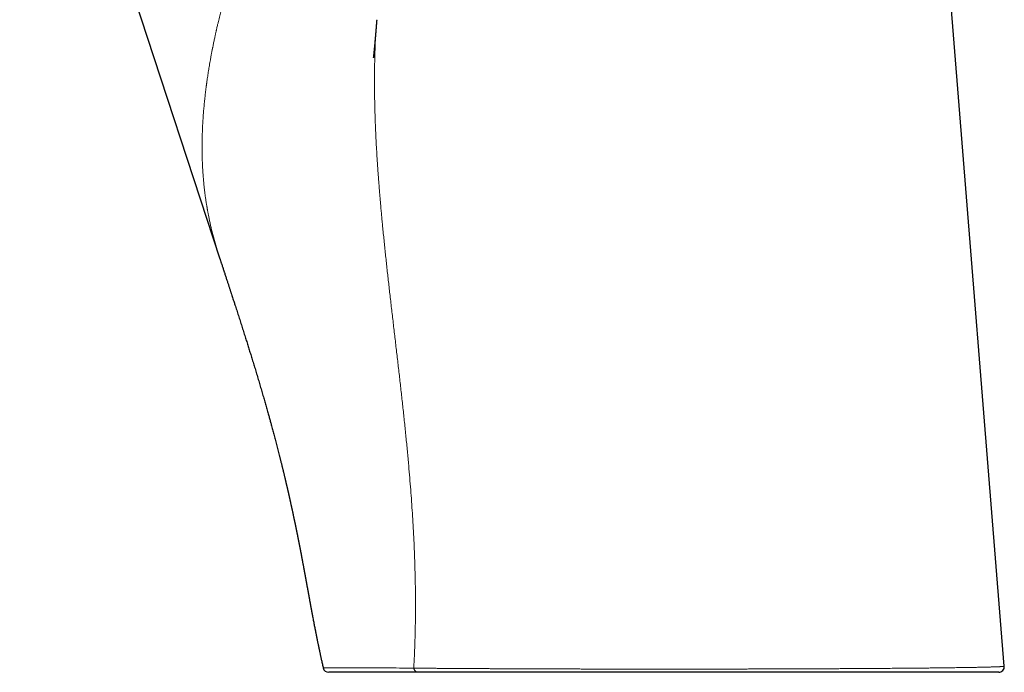
# Model space of a CAD drawing. Units: millimetres. Extents: x 8 to 771, y 12 to 507.
# Drawn here: x 154 to 241, y 354 to 412 of the extents above; entities that cross this region are included whole.
import ezdxf

# ---------------------------------------------------------------- set-up
doc = ezdxf.new("R2010")
doc.units = ezdxf.units.MM

msp = doc.modelspace()

# ---------------------------------------------------------------- linework, layer by layer
at = {"color": 7, "linetype": 'Continuous', "lineweight": 30}
for p, q in [((153.718, 444.499), (171.475, 390.314)), ((241.058, 354.144), (235.18, 427.203)), ((185.388, 411.501), (185.39, 411.524)), ((171.475, 390.314), (171.479, 390.303)), ((180.643, 353.994), (180.643, 353.994)), ((240.56, 353.604), (189.054, 353.604))]:
    msp.add_line(p, q, dxfattribs=at)
at = {"color": 252, "linetype": 'Continuous', "lineweight": 0, "flags": 128}
msp.add_lwpolyline([(180.643, 353.994), (180.642, 353.994), (180.65, 353.995), (180.668, 353.995), (180.695, 353.995), (180.717, 353.995), (180.742, 353.995), (180.771, 353.995), (180.803, 353.995), (180.853, 353.995), (180.911, 353.995), (180.975, 353.995), (181.046, 353.995), (181.124, 353.995), (181.21, 353.995), (181.305, 353.994), (181.408, 353.994), (181.518, 353.994), (181.636, 353.994), (181.761, 353.994), (181.894, 353.993), (182.018, 353.993), (182.148, 353.993), (182.283, 353.993), (182.425, 353.992), (182.573, 353.992), (182.727, 353.992), (182.939, 353.992), (183.162, 353.991), (183.343, 353.991), (183.529, 353.991), (183.722, 353.991), (183.922, 353.991), (184.127, 353.991), (184.339, 353.991), (184.558, 353.991), (184.783, 353.991), (185.014, 353.991), (185.251, 353.992), (185.498, 353.992), (185.752, 353.992), (186.012, 353.991), (186.278, 353.991), (186.551, 353.99), (186.83, 353.989), (187.115, 353.988), (187.406, 353.986), (187.714, 353.984), (188.028, 353.981), (188.349, 353.978), (188.676, 353.975), (188.676, 353.975), (188.676, 353.975)], dxfattribs=at)
at = {"color": 7, "linetype": 'Continuous', "lineweight": 30}
for centre, start, end in [((181.129, 354.104), 192.70098, 270.00004), ((240.56, 354.104), 270, 4.61173)]:
    msp.add_arc(centre, 0.5, start, end, dxfattribs=at)
at = {"color": 252, "linetype": 'Continuous', "lineweight": 0}
for points, knots in [([(180.473, 426.552), (180.377, 426.483), (180.187, 426.345), (179.905, 426.135), (179.629, 425.922), (179.358, 425.707), (179.152, 425.539), (179.01, 425.42), (178.928, 425.351), (178.847, 425.282), (178.766, 425.212), (178.687, 425.143), (178.612, 425.078), (178.504, 424.982), (178.364, 424.855), (178.173, 424.68), (177.973, 424.491), (177.812, 424.333), (177.7, 424.222), (177.637, 424.158), (177.576, 424.096), (177.518, 424.036), (177.43, 423.944), (177.312, 423.821), (177.167, 423.666), (177.018, 423.503), (176.863, 423.328), (176.699, 423.139), (176.537, 422.946), (176.377, 422.75), (176.218, 422.551), (176.062, 422.349), (175.89, 422.121), (175.704, 421.866), (175.505, 421.583), (175.312, 421.296), (175.182, 421.097), (175.112, 420.986), (175.1, 420.966), (175.087, 420.946), (175.074, 420.926), (175.062, 420.906), (175.033, 420.861), (174.974, 420.765), (174.856, 420.573), (174.705, 420.316), (174.536, 420.02), (174.398, 419.769), (174.283, 419.554), (174.189, 419.376), (174.097, 419.195), (174.007, 419.017), (173.922, 418.843), (173.819, 418.629), (173.698, 418.371), (173.558, 418.063), (173.42, 417.748), (173.283, 417.425), (173.148, 417.095), (173.057, 416.867), (173.008, 416.741), (173.001, 416.722), (172.993, 416.703), (172.986, 416.684), (172.978, 416.664), (172.961, 416.621), (172.926, 416.528), (172.855, 416.341), (172.763, 416.092), (172.658, 415.802), (172.562, 415.527), (172.469, 415.256), (172.379, 414.99), (172.29, 414.718), (172.201, 414.438), (172.111, 414.151), (172.022, 413.856), (171.932, 413.556), (171.844, 413.25), (171.758, 412.946), (171.675, 412.645), (171.601, 412.368), (171.533, 412.107), (171.47, 411.86), (171.406, 411.607), (171.342, 411.347), (171.287, 411.116), (171.239, 410.915), (171.202, 410.752), (171.175, 410.635), (171.16, 410.57), (171.156, 410.551), (171.152, 410.537), (171.142, 410.49), (171.123, 410.407), (171.095, 410.28), (171.064, 410.14), (171.031, 409.986), (170.996, 409.823), (170.96, 409.653), (170.923, 409.475), (170.885, 409.288), (170.857, 409.151), (170.84, 409.064), (170.833, 409.03), (170.826, 408.997), (170.82, 408.963), (170.813, 408.929), (170.798, 408.851), (170.775, 408.735), (170.746, 408.58), (170.715, 408.417), (170.683, 408.241), (170.648, 408.05), (170.609, 407.832), (170.567, 407.585), (170.52, 407.309), (170.474, 407.025), (170.432, 406.758), (170.395, 406.511), (170.361, 406.284), (170.336, 406.104), (170.318, 405.974), (170.307, 405.895), (170.296, 405.815), (170.285, 405.735), (170.274, 405.654), (170.264, 405.574), (170.237, 405.368), (170.196, 405.039), (170.142, 404.568), (170.092, 404.083), (170.046, 403.584), (170.006, 403.094), (169.981, 402.73), (169.966, 402.49), (169.959, 402.37), (169.952, 402.251), (169.946, 402.132), (169.94, 402.017), (169.935, 401.908), (169.928, 401.751), (169.92, 401.544), (169.91, 401.247), (169.902, 400.917), (169.896, 400.557), (169.895, 400.205), (169.896, 399.863), (169.9, 399.591), (169.904, 399.426), (169.906, 399.359), (169.906, 399.325), (169.907, 399.285), (169.909, 399.242), (169.914, 399.071), (169.924, 398.776), (169.944, 398.372), (169.967, 397.988), (169.993, 397.624), (170.023, 397.268), (170.057, 396.918), (170.093, 396.578), (170.132, 396.246), (170.174, 395.924), (170.218, 395.607), (170.255, 395.364), (170.282, 395.19), (170.299, 395.085), (170.317, 394.979), (170.335, 394.874), (170.353, 394.77), (170.371, 394.666), (170.401, 394.501), (170.442, 394.278), (170.501, 393.978), (170.566, 393.664), (170.638, 393.335), (170.722, 392.972), (170.818, 392.578), (170.928, 392.152), (171.042, 391.732), (171.162, 391.315), (171.287, 390.9), (171.392, 390.566), (171.456, 390.371), (171.475, 390.314)], [0, 0, 0, 0, 0.007855, 0.015647, 0.023379, 0.031053, 0.03867, 0.041052, 0.043429, 0.045801, 0.048167, 0.050529, 0.052822, 0.054796, 0.060172, 0.065469, 0.072098, 0.078603, 0.080622, 0.082629, 0.084624, 0.08647, 0.088206, 0.093211, 0.097972, 0.102492, 0.108089, 0.113728, 0.11941, 0.125135, 0.130905, 0.136721, 0.142483, 0.150368, 0.158257, 0.166151, 0.174053, 0.174595, 0.175137, 0.17568, 0.176223, 0.176767, 0.177311, 0.179885, 0.184511, 0.192869, 0.200439, 0.208112, 0.212728, 0.217382, 0.222073, 0.226801, 0.231318, 0.235588, 0.243335, 0.251236, 0.259295, 0.267511, 0.275885, 0.284418, 0.284903, 0.285389, 0.285876, 0.286363, 0.286852, 0.287342, 0.289663, 0.293859, 0.301519, 0.308539, 0.315729, 0.322293, 0.328993, 0.335829, 0.342803, 0.35006, 0.357461, 0.365004, 0.372691, 0.380522, 0.387956, 0.39542, 0.401467, 0.407685, 0.414075, 0.420637, 0.42737, 0.431603, 0.435902, 0.439739, 0.440499, 0.440857, 0.4412, 0.441546, 0.444437, 0.447482, 0.451204, 0.455133, 0.459267, 0.463607, 0.468154, 0.472907, 0.477866, 0.478719, 0.479576, 0.480438, 0.481305, 0.482177, 0.483053, 0.487252, 0.491092, 0.495019, 0.499807, 0.504717, 0.509749, 0.516682, 0.523835, 0.531209, 0.538804, 0.544619, 0.550558, 0.55662, 0.558689, 0.560772, 0.56287, 0.564981, 0.567106, 0.569245, 0.57127, 0.583338, 0.595297, 0.608755, 0.622073, 0.63525, 0.648285, 0.651541, 0.654787, 0.658025, 0.661253, 0.664473, 0.667452, 0.670097, 0.677309, 0.684427, 0.694556, 0.70449, 0.714228, 0.72377, 0.732983, 0.736976, 0.7376, 0.738623, 0.739816, 0.741007, 0.742196, 0.754145, 0.765887, 0.776383, 0.786707, 0.79686, 0.80684, 0.816649, 0.826115, 0.835414, 0.844546, 0.853512, 0.856584, 0.859648, 0.862706, 0.865756, 0.868798, 0.871833, 0.874861, 0.883151, 0.891384, 0.901114, 0.910765, 0.920338, 0.933034, 0.94559, 0.958004, 0.970276, 0.982653, 0.994883, 1, 1, 1, 1]), ([(188.797, 362.209), (188.788, 362.556), (188.77, 363.249), (188.732, 364.294), (188.686, 365.342), (188.631, 366.396), (188.569, 367.447), (188.499, 368.497), (188.423, 369.544), (188.341, 370.596), (188.246, 371.72), (188.138, 372.916), (188.016, 374.186), (187.887, 375.463), (187.752, 376.743), (187.612, 378.024), (187.468, 379.304), (187.322, 380.585), (187.173, 381.869), (187.022, 383.157), (186.871, 384.448), (186.719, 385.743), (186.573, 387.014), (186.431, 388.263), (186.295, 389.488), (186.163, 390.715), (186.035, 391.944), (185.946, 392.844), (185.891, 393.415), (185.868, 393.656), (185.846, 393.896), (185.823, 394.137), (185.801, 394.377), (185.779, 394.618), (185.745, 394.998), (185.7, 395.519), (185.654, 396.072), (185.618, 396.517), (185.591, 396.853), (185.565, 397.191), (185.539, 397.536), (185.513, 397.886), (185.488, 398.24), (185.454, 398.747), (185.411, 399.406), (185.364, 400.214), (185.333, 400.808), (185.314, 401.191), (185.306, 401.365), (185.298, 401.539), (185.29, 401.715), (185.282, 401.903), (185.27, 402.195), (185.255, 402.588), (185.235, 403.186), (185.215, 403.89), (185.199, 404.698), (185.19, 405.492), (185.188, 406.273), (185.193, 407.04), (185.205, 407.778), (185.224, 408.49), (185.248, 409.175), (185.279, 409.848), (185.317, 410.508), (185.348, 410.965), (185.367, 411.224), (185.372, 411.289), (185.377, 411.354), (185.382, 411.419), (185.386, 411.468), (185.388, 411.495), (185.388, 411.501)], [0, 0, 0, 0, 0.0221249, 0.0442566, 0.066399, 0.0885558, 0.1107309, 0.1325313, 0.1543562, 0.1762089, 0.1980928, 0.22419, 0.2503411, 0.2765511, 0.3028251, 0.329001, 0.3550062, 0.3810216, 0.4070515, 0.4331002, 0.4591715, 0.4852525, 0.5113043, 0.5358573, 0.5604038, 0.5849468, 0.6094893, 0.6340344, 0.6388339, 0.6436313, 0.6484267, 0.65322, 0.6580114, 0.6628007, 0.6675882, 0.6807437, 0.6938854, 0.7005851, 0.7072814, 0.7139744, 0.7207534, 0.7278173, 0.73485, 0.7418515, 0.7580682, 0.7741179, 0.7900021, 0.7934746, 0.7969392, 0.8003959, 0.8038448, 0.8074392, 0.8115806, 0.8212794, 0.8308902, 0.8472328, 0.8633182, 0.8791489, 0.8947276, 0.9100568, 0.9251396, 0.9391375, 0.9529216, 0.9664947, 0.9798597, 0.9930198, 0.9943526, 0.9956835, 0.9970125, 0.9983397, 0.999665, 1, 1, 1, 1]), ([(188.797, 362.209), (188.802, 361.949), (188.813, 361.429), (188.823, 360.652), (188.828, 359.876), (188.828, 359.103), (188.822, 358.333), (188.81, 357.579), (188.794, 356.842), (188.772, 356.122), (188.746, 355.404), (188.714, 354.688), (188.689, 354.213), (188.676, 353.975)], [0, 0, 0, 0, 0.093141, 0.186292, 0.279465, 0.372668, 0.465911, 0.559204, 0.647222, 0.735301, 0.823452, 0.911682, 1, 1, 1, 1]), ([(188.676, 353.975), (188.781, 353.974), (188.991, 353.972), (189.312, 353.969), (189.64, 353.966), (189.973, 353.964), (190.311, 353.961), (190.656, 353.958), (191.007, 353.955), (191.365, 353.953), (191.727, 353.95), (192.057, 353.948), (192.351, 353.946), (192.609, 353.944), (192.869, 353.943), (193.163, 353.941), (193.491, 353.939), (193.855, 353.936), (194.224, 353.934), (194.597, 353.932), (194.975, 353.93), (195.361, 353.928), (195.755, 353.926), (196.158, 353.924), (196.565, 353.922), (196.976, 353.92), (197.392, 353.918), (197.816, 353.917), (198.247, 353.915), (198.686, 353.913), (199.129, 353.911), (199.576, 353.91), (200.027, 353.908), (200.477, 353.907), (200.925, 353.905), (201.371, 353.904), (201.82, 353.903), (202.273, 353.902), (202.728, 353.9), (203.185, 353.899), (203.643, 353.898), (204.101, 353.897), (204.561, 353.896), (205.024, 353.896), (205.49, 353.895), (205.954, 353.894), (206.419, 353.893), (206.882, 353.893), (207.347, 353.892), (207.814, 353.892), (208.282, 353.892), (208.711, 353.891), (209.101, 353.891), (209.451, 353.891), (209.802, 353.891), (210.203, 353.891), (210.654, 353.891), (211.154, 353.891), (211.655, 353.891), (212.157, 353.891), (212.658, 353.891), (213.159, 353.891), (213.66, 353.892), (214.161, 353.892), (214.661, 353.893), (215.161, 353.893), (215.659, 353.894), (216.156, 353.895), (216.652, 353.895), (217.147, 353.896), (217.639, 353.897), (218.13, 353.898), (218.619, 353.899), (219.122, 353.9), (219.637, 353.902), (220.165, 353.903), (220.69, 353.905), (221.21, 353.906), (221.725, 353.908), (222.236, 353.91), (222.743, 353.912), (223.244, 353.913), (223.741, 353.915), (224.232, 353.917), (224.718, 353.92), (225.198, 353.922), (225.674, 353.924), (226.143, 353.926), (226.607, 353.929), (227.04, 353.931), (227.443, 353.933), (227.817, 353.936), (228.187, 353.938), (228.552, 353.94), (228.913, 353.942), (229.267, 353.945), (229.613, 353.947), (229.951, 353.949), (230.285, 353.952), (230.615, 353.954), (230.94, 353.956), (231.256, 353.959), (231.565, 353.961), (231.866, 353.964), (232.162, 353.966), (232.454, 353.969), (232.742, 353.971), (233, 353.974), (233.231, 353.976), (233.434, 353.978), (233.636, 353.98), (233.856, 353.982), (234.095, 353.984), (234.352, 353.987), (234.604, 353.99), (234.879, 353.993), (235.175, 353.996), (235.49, 354), (235.798, 354.003), (236.096, 354.007), (236.387, 354.011), (236.669, 354.015), (236.943, 354.019), (237.21, 354.022), (237.467, 354.026), (237.716, 354.03), (237.956, 354.034), (238.168, 354.038), (238.355, 354.041), (238.518, 354.044), (238.677, 354.047), (238.835, 354.051), (238.993, 354.054), (239.15, 354.057), (239.301, 354.061), (239.446, 354.064), (239.585, 354.068), (239.718, 354.071), (239.844, 354.075), (239.978, 354.078), (240.116, 354.083), (240.256, 354.087), (240.384, 354.092), (240.502, 354.097), (240.609, 354.102), (240.704, 354.106), (240.788, 354.111), (240.861, 354.116), (240.917, 354.12), (240.96, 354.124), (240.993, 354.128), (241.019, 354.131), (241.039, 354.135), (241.052, 354.139), (241.058, 354.142), (241.057, 354.143), (241.057, 354.144)], [0, 0, 0, 0, 0.006531, 0.013064, 0.019598, 0.026134, 0.032669, 0.039204, 0.045764, 0.052325, 0.058886, 0.065446, 0.069937, 0.074428, 0.078922, 0.083415, 0.089494, 0.095573, 0.101651, 0.107743, 0.113835, 0.119926, 0.126206, 0.132486, 0.138766, 0.145061, 0.151356, 0.157651, 0.164104, 0.170556, 0.177009, 0.183479, 0.189949, 0.196419, 0.202675, 0.20893, 0.215185, 0.221458, 0.22773, 0.234002, 0.240206, 0.24641, 0.252614, 0.258835, 0.265057, 0.271278, 0.27741, 0.283542, 0.289674, 0.295823, 0.301973, 0.308122, 0.312709, 0.317297, 0.321888, 0.326479, 0.333016, 0.339553, 0.34609, 0.352648, 0.359207, 0.365765, 0.372348, 0.378932, 0.385515, 0.392119, 0.398724, 0.405328, 0.411957, 0.418587, 0.425217, 0.431867, 0.438518, 0.445169, 0.452489, 0.459809, 0.467142, 0.474474, 0.48179, 0.489106, 0.496434, 0.503762, 0.511076, 0.518391, 0.525717, 0.533042, 0.540373, 0.547704, 0.555045, 0.562387, 0.568524, 0.574662, 0.580799, 0.586949, 0.5931, 0.599251, 0.605246, 0.611242, 0.617238, 0.623245, 0.629253, 0.63526, 0.641069, 0.646879, 0.652688, 0.658507, 0.664327, 0.670146, 0.674447, 0.678748, 0.683051, 0.687353, 0.693097, 0.69884, 0.704587, 0.710334, 0.718027, 0.725721, 0.733415, 0.741128, 0.748842, 0.756555, 0.764314, 0.772074, 0.779833, 0.787612, 0.79539, 0.803169, 0.809025, 0.814881, 0.82074, 0.8266, 0.833064, 0.839529, 0.845997, 0.852466, 0.858953, 0.86544, 0.871928, 0.878415, 0.887087, 0.895761, 0.904433, 0.913137, 0.921841, 0.930544, 0.939271, 0.947998, 0.956724, 0.963287, 0.96985, 0.976417, 0.982985, 0.989996, 0.997008, 1, 1, 1, 1])]:
    msp.add_open_spline(points, degree=3, knots=knots, dxfattribs=at)
at = {"color": 7, "linetype": 'Continuous', "lineweight": 30}
for points, knots in [([(185.387, 411.483), (185.387, 411.479), (185.385, 411.462), (185.383, 411.435), (185.38, 411.396), (185.377, 411.359), (185.374, 411.322), (185.371, 411.283), (185.368, 411.241), (185.364, 411.202), (185.362, 411.168), (185.36, 411.144), (185.358, 411.122), (185.356, 411.098), (185.353, 411.067), (185.35, 411.028), (185.347, 410.986), (185.344, 410.944), (185.34, 410.905), (185.338, 410.871), (185.335, 410.839), (185.332, 410.807), (185.33, 410.775), (185.327, 410.746), (185.325, 410.72), (185.323, 410.696), (185.321, 410.668), (185.318, 410.636), (185.316, 410.605), (185.314, 410.577), (185.311, 410.551), (185.309, 410.525), (185.306, 410.488), (185.302, 410.436), (185.297, 410.378), (185.292, 410.319), (185.288, 410.268), (185.283, 410.213), (185.279, 410.162), (185.275, 410.109), (185.27, 410.06), (185.266, 410.011), (185.262, 409.962), (185.258, 409.914), (185.254, 409.864), (185.25, 409.822), (185.246, 409.782), (185.243, 409.747), (185.24, 409.712), (185.237, 409.678), (185.234, 409.645), (185.232, 409.614), (185.229, 409.586), (185.227, 409.564), (185.225, 409.542), (185.223, 409.521), (185.222, 409.501), (185.22, 409.482), (185.218, 409.462), (185.216, 409.44), (185.214, 409.417), (185.212, 409.394), (185.21, 409.373), (185.208, 409.354), (185.207, 409.336), (185.205, 409.319), (185.203, 409.299), (185.201, 409.278), (185.199, 409.256), (185.198, 409.238), (185.196, 409.225), (185.195, 409.212), (185.194, 409.197), (185.192, 409.179), (185.19, 409.151), (185.186, 409.118), (185.183, 409.083), (185.18, 409.05), (185.177, 409.019), (185.174, 408.989), (185.171, 408.959), (185.168, 408.924), (185.165, 408.89), (185.162, 408.864), (185.16, 408.848), (185.159, 408.834), (185.158, 408.82), (185.156, 408.804), (185.154, 408.785), (185.152, 408.764), (185.15, 408.746), (185.149, 408.731), (185.147, 408.718), (185.146, 408.707), (185.145, 408.696), (185.144, 408.684), (185.142, 408.669), (185.141, 408.651), (185.139, 408.632), (185.137, 408.616), (185.135, 408.598), (185.133, 408.579), (185.131, 408.559), (185.129, 408.536), (185.126, 408.51), (185.123, 408.48), (185.119, 408.45), (185.117, 408.422), (185.114, 408.398), (185.111, 408.376), (185.109, 408.356), (185.107, 408.337), (185.105, 408.319), (185.103, 408.303), (185.102, 408.288), (185.1, 408.274), (185.098, 408.26), (185.097, 408.247), (185.095, 408.233), (185.094, 408.218), (185.092, 408.204), (185.09, 408.191), (185.089, 408.18), (185.088, 408.171), (185.087, 408.164), (185.087, 408.16), (185.086, 408.157), (185.086, 408.153), (185.085, 408.15), (185.085, 408.147), (185.085, 408.147), (185.085, 408.147)], [0, 0, 0, 0, 0.002681, 0.011733, 0.01854, 0.025494, 0.033233, 0.040787, 0.048775, 0.05813, 0.064407, 0.069273, 0.073003, 0.077662, 0.083659, 0.092139, 0.100776, 0.110012, 0.117688, 0.124743, 0.131204, 0.137441, 0.144569, 0.151103, 0.155855, 0.16065, 0.166574, 0.173741, 0.180441, 0.186392, 0.19183, 0.197279, 0.202759, 0.21576, 0.230691, 0.241094, 0.254196, 0.264523, 0.277733, 0.288349, 0.300493, 0.310946, 0.322235, 0.334122, 0.344469, 0.357452, 0.364351, 0.372932, 0.38257, 0.389629, 0.397318, 0.407022, 0.41262, 0.417975, 0.423408, 0.428963, 0.434092, 0.438524, 0.443285, 0.449118, 0.455539, 0.461485, 0.466923, 0.471887, 0.476385, 0.480616, 0.485786, 0.492094, 0.498126, 0.502936, 0.506448, 0.50933, 0.513313, 0.518488, 0.524697, 0.536296, 0.546028, 0.554543, 0.565063, 0.573182, 0.580225, 0.592333, 0.605022, 0.611064, 0.61624, 0.620567, 0.624378, 0.629484, 0.636165, 0.643351, 0.649308, 0.653951, 0.658189, 0.662221, 0.665584, 0.669734, 0.675024, 0.681456, 0.688485, 0.694567, 0.699614, 0.707722, 0.715078, 0.72268, 0.734196, 0.746944, 0.760009, 0.772252, 0.782819, 0.793344, 0.803594, 0.813273, 0.822533, 0.831668, 0.840716, 0.850755, 0.860072, 0.870417, 0.881795, 0.894211, 0.907044, 0.918545, 0.928607, 0.938007, 0.945659, 0.951655, 0.957892, 0.965123, 0.975562, 0.987563, 1, 1, 1, 1]), ([(171.478, 390.302), (171.482, 390.291), (171.497, 390.245), (171.523, 390.165), (171.556, 390.064), (171.588, 389.967), (171.639, 389.81), (171.69, 389.657), (171.739, 389.506), (171.767, 389.421), (171.794, 389.337), (171.822, 389.251), (171.851, 389.163), (171.886, 389.056), (171.928, 388.928), (171.975, 388.783), (172.023, 388.638), (172.07, 388.493), (172.117, 388.349), (172.163, 388.208), (172.206, 388.078), (172.245, 387.957), (172.283, 387.843), (172.32, 387.728), (172.357, 387.614), (172.395, 387.499), (172.432, 387.385), (172.47, 387.269), (172.516, 387.125), (172.572, 386.953), (172.637, 386.755), (172.701, 386.558), (172.771, 386.34), (172.847, 386.107), (172.926, 385.86), (173.003, 385.62), (173.08, 385.384), (173.156, 385.147), (173.232, 384.909), (173.307, 384.673), (173.382, 384.438), (173.457, 384.205), (173.531, 383.972), (173.605, 383.738), (173.678, 383.505), (173.75, 383.277), (173.819, 383.057), (173.886, 382.844), (173.952, 382.635), (174.017, 382.426), (174.082, 382.216), (174.147, 382.007), (174.212, 381.797), (174.278, 381.584), (174.345, 381.364), (174.415, 381.136), (174.486, 380.905), (174.556, 380.674), (174.627, 380.442), (174.723, 380.123), (174.844, 379.721), (174.987, 379.24), (175.127, 378.767), (175.264, 378.299), (175.374, 377.918), (175.46, 377.621), (175.521, 377.409), (175.582, 377.193), (175.643, 376.978), (175.704, 376.763), (175.76, 376.563), (175.811, 376.379), (175.858, 376.212), (175.903, 376.049), (175.947, 375.889), (175.991, 375.73), (176.039, 375.554), (176.092, 375.36), (176.149, 375.149), (176.206, 374.938), (176.264, 374.725), (176.322, 374.506), (176.381, 374.283), (176.44, 374.058), (176.501, 373.825), (176.563, 373.588), (176.624, 373.349), (176.684, 373.117), (176.733, 372.922), (176.773, 372.765), (176.803, 372.645), (176.834, 372.523), (176.865, 372.398), (176.897, 372.269), (176.928, 372.144), (176.957, 372.026), (176.985, 371.913), (177.012, 371.801), (177.039, 371.693), (177.064, 371.589), (177.089, 371.488), (177.113, 371.385), (177.139, 371.278), (177.165, 371.169), (177.192, 371.058), (177.219, 370.944), (177.242, 370.846), (177.262, 370.764), (177.276, 370.701), (177.291, 370.638), (177.306, 370.575), (177.319, 370.518), (177.331, 370.469), (177.341, 370.426), (177.351, 370.384), (177.361, 370.342), (177.37, 370.303), (177.379, 370.265), (177.387, 370.23), (177.395, 370.196), (177.402, 370.164), (177.409, 370.134), (177.416, 370.104), (177.423, 370.071), (177.431, 370.037), (177.439, 370.006), (177.445, 369.979), (177.45, 369.955), (177.456, 369.931), (177.463, 369.902), (177.47, 369.871), (177.476, 369.842), (177.481, 369.819), (177.486, 369.8), (177.491, 369.777), (177.497, 369.749), (177.504, 369.719), (177.511, 369.69), (177.517, 369.665), (177.522, 369.642), (177.528, 369.615), (177.535, 369.584), (177.544, 369.546), (177.553, 369.506), (177.563, 369.462), (177.573, 369.418), (177.583, 369.371), (177.594, 369.324), (177.604, 369.281), (177.614, 369.236), (177.625, 369.187), (177.638, 369.13), (177.65, 369.073), (177.662, 369.019), (177.674, 368.969), (177.685, 368.918), (177.695, 368.875), (177.701, 368.845), (177.705, 368.827), (177.71, 368.807), (177.715, 368.782), (177.721, 368.754), (177.728, 368.724), (177.734, 368.697), (177.74, 368.67), (177.746, 368.641), (177.757, 368.595), (177.769, 368.537), (177.785, 368.464), (177.802, 368.388), (177.819, 368.311), (177.835, 368.235), (177.852, 368.158), (177.869, 368.081), (177.886, 368.001), (177.901, 367.931), (177.917, 367.856), (177.932, 367.786), (177.949, 367.707), (177.965, 367.631), (177.982, 367.551), (177.998, 367.477), (178.013, 367.409), (178.025, 367.35), (178.037, 367.292), (178.05, 367.231), (178.061, 367.178), (178.07, 367.136), (178.076, 367.107), (178.082, 367.079), (178.088, 367.051), (178.094, 367.023), (178.099, 366.998), (178.103, 366.977), (178.107, 366.959), (178.112, 366.938), (178.117, 366.91), (178.124, 366.878), (178.131, 366.846), (178.137, 366.817), (178.143, 366.788), (178.15, 366.754), (178.157, 366.717), (178.166, 366.677), (178.174, 366.635), (178.184, 366.588), (178.195, 366.537), (178.205, 366.489), (178.213, 366.449), (178.219, 366.417), (178.225, 366.388), (178.231, 366.359), (178.237, 366.329), (178.244, 366.298), (178.25, 366.266), (178.256, 366.236), (178.262, 366.21), (178.266, 366.187), (178.271, 366.165), (178.276, 366.141), (178.282, 366.111), (178.289, 366.075), (178.298, 366.032), (178.304, 366), (178.308, 365.983)], [0, 0, 0, 0, 0.001401, 0.005563, 0.009626, 0.013514, 0.017162, 0.028525, 0.031907, 0.03529, 0.038676, 0.042086, 0.045554, 0.049219, 0.055049, 0.060854, 0.066659, 0.072465, 0.078277, 0.084004, 0.089361, 0.093943, 0.09852, 0.103101, 0.107685, 0.112273, 0.116863, 0.121461, 0.126181, 0.134153, 0.142076, 0.149992, 0.157901, 0.168169, 0.178057, 0.187536, 0.197014, 0.206505, 0.216007, 0.225595, 0.234894, 0.244257, 0.253613, 0.262964, 0.272309, 0.281648, 0.290419, 0.298829, 0.307224, 0.315625, 0.324031, 0.332442, 0.340857, 0.349276, 0.358141, 0.367385, 0.376699, 0.38601, 0.39532, 0.404629, 0.424573, 0.443912, 0.462836, 0.481761, 0.500682, 0.509087, 0.517797, 0.526534, 0.535273, 0.544014, 0.552757, 0.559629, 0.5665, 0.573186, 0.579609, 0.586078, 0.592545, 0.601202, 0.609854, 0.6185, 0.627118, 0.636149, 0.645409, 0.654677, 0.66395, 0.674324, 0.684014, 0.693623, 0.703224, 0.70825, 0.713269, 0.718228, 0.723441, 0.728912, 0.734398, 0.739102, 0.743812, 0.748542, 0.753194, 0.757543, 0.761744, 0.765974, 0.770623, 0.775268, 0.77989, 0.784634, 0.789773, 0.792445, 0.79512, 0.797795, 0.800507, 0.803175, 0.805007, 0.806823, 0.808638, 0.810333, 0.812221, 0.813717, 0.815211, 0.816682, 0.818059, 0.8193, 0.820515, 0.821963, 0.82348, 0.824861, 0.826009, 0.826952, 0.827978, 0.829166, 0.830625, 0.831898, 0.832854, 0.833555, 0.834462, 0.835671, 0.837095, 0.838289, 0.83935, 0.840327, 0.841479, 0.842847, 0.84436, 0.846349, 0.848054, 0.849959, 0.852028, 0.85417, 0.856028, 0.857651, 0.85995, 0.862372, 0.864945, 0.867418, 0.869313, 0.871558, 0.873978, 0.874848, 0.875488, 0.876301, 0.877386, 0.878716, 0.879966, 0.881209, 0.88227, 0.883515, 0.885004, 0.88824, 0.89103, 0.894615, 0.898022, 0.90108, 0.904516, 0.9081, 0.911162, 0.91494, 0.917349, 0.920963, 0.923995, 0.927803, 0.930848, 0.93459, 0.937446, 0.939849, 0.942333, 0.945, 0.947884, 0.949352, 0.950563, 0.951681, 0.953024, 0.954242, 0.955393, 0.956306, 0.956983, 0.957817, 0.959046, 0.96062, 0.962061, 0.963257, 0.964433, 0.965963, 0.967749, 0.969297, 0.971173, 0.973277, 0.975603, 0.977871, 0.979631, 0.98083, 0.98215, 0.983436, 0.984689, 0.986049, 0.987547, 0.988948, 0.990107, 0.990979, 0.991939, 0.993033, 0.994272, 0.995821, 0.997731, 1, 1, 1, 1]), ([(178.308, 365.983), (178.311, 365.969), (178.316, 365.943), (178.323, 365.908), (178.329, 365.88), (178.333, 365.857), (178.338, 365.833), (178.344, 365.806), (178.35, 365.776), (178.356, 365.743), (178.363, 365.707), (178.371, 365.669), (178.379, 365.632), (178.386, 365.594), (178.394, 365.555), (178.402, 365.513), (178.411, 365.469), (178.421, 365.421), (178.43, 365.375), (178.438, 365.332), (178.446, 365.292), (178.455, 365.251), (178.462, 365.212), (178.469, 365.177), (178.475, 365.147), (178.481, 365.116), (178.488, 365.08), (178.497, 365.037), (178.506, 364.989), (178.515, 364.943), (178.523, 364.902), (178.53, 364.869), (178.535, 364.843), (178.539, 364.82), (178.544, 364.798), (178.549, 364.773), (178.554, 364.744), (178.561, 364.712), (178.567, 364.677), (178.574, 364.642), (178.58, 364.61), (178.586, 364.581), (178.591, 364.554), (178.597, 364.526), (178.603, 364.494), (178.61, 364.458), (178.617, 364.419), (178.626, 364.375), (178.635, 364.326), (178.644, 364.278), (178.653, 364.236), (178.66, 364.199), (178.666, 364.166), (178.672, 364.137), (178.677, 364.11), (178.682, 364.083), (178.688, 364.053), (178.694, 364.02), (178.701, 363.982), (178.709, 363.942), (178.717, 363.9), (178.725, 363.854), (178.735, 363.804), (178.745, 363.753), (178.754, 363.704), (178.762, 363.659), (178.77, 363.62), (178.776, 363.586), (178.781, 363.558), (178.787, 363.528), (178.794, 363.493), (178.801, 363.451), (178.813, 363.388), (178.829, 363.305), (178.846, 363.211), (178.863, 363.121), (178.88, 363.03), (178.897, 362.938), (178.914, 362.847), (178.928, 362.77), (178.941, 362.7), (178.953, 362.635), (178.965, 362.567), (178.977, 362.502), (178.989, 362.44), (179, 362.376), (179.012, 362.315), (179.022, 362.256), (179.033, 362.2), (179.043, 362.142), (179.053, 362.086), (179.063, 362.036), (179.07, 361.993), (179.076, 361.96), (179.081, 361.933), (179.086, 361.905), (179.093, 361.871), (179.1, 361.833), (179.107, 361.794), (179.113, 361.756), (179.121, 361.712), (179.13, 361.664), (179.14, 361.612), (179.147, 361.57), (179.153, 361.536), (179.159, 361.508), (179.164, 361.476), (179.171, 361.44), (179.178, 361.402), (179.185, 361.363), (179.192, 361.324), (179.2, 361.279), (179.209, 361.227), (179.22, 361.171), (179.229, 361.117), (179.238, 361.069), (179.246, 361.027), (179.252, 360.993), (179.257, 360.967), (179.261, 360.945), (179.265, 360.921), (179.27, 360.891), (179.276, 360.859), (179.282, 360.828), (179.288, 360.797), (179.293, 360.766), (179.299, 360.732), (179.305, 360.702), (179.31, 360.67), (179.316, 360.639), (179.322, 360.604), (179.329, 360.566), (179.337, 360.527), (179.343, 360.489), (179.349, 360.456), (179.354, 360.43), (179.358, 360.408), (179.362, 360.385), (179.368, 360.356), (179.374, 360.323), (179.38, 360.286), (179.387, 360.25), (179.393, 360.215), (179.4, 360.182), (179.408, 360.138), (179.417, 360.084), (179.429, 360.021), (179.44, 359.959), (179.45, 359.905), (179.458, 359.861), (179.465, 359.826), (179.471, 359.79), (179.478, 359.751), (179.487, 359.702), (179.498, 359.642), (179.511, 359.574), (179.523, 359.507), (179.535, 359.442), (179.547, 359.38), (179.558, 359.321), (179.569, 359.258), (179.582, 359.192), (179.595, 359.121), (179.608, 359.051), (179.622, 358.977), (179.634, 358.912), (179.644, 358.857), (179.653, 358.812), (179.661, 358.767), (179.669, 358.726), (179.675, 358.693), (179.68, 358.669), (179.683, 358.65), (179.687, 358.631), (179.691, 358.607), (179.698, 358.573), (179.706, 358.53), (179.715, 358.481), (179.735, 358.377), (179.763, 358.231), (179.799, 358.041), (179.835, 357.858), (179.871, 357.673), (179.898, 357.532), (179.917, 357.436), (179.927, 357.387), (179.936, 357.342), (179.943, 357.303), (179.95, 357.27), (179.955, 357.246), (179.959, 357.226), (179.962, 357.206), (179.967, 357.183), (179.973, 357.154), (179.98, 357.119), (179.988, 357.079), (179.999, 357.025), (180.012, 356.959), (180.026, 356.886), (180.041, 356.816), (180.054, 356.75), (180.066, 356.688), (180.078, 356.63), (180.09, 356.573), (180.103, 356.506), (180.12, 356.425), (180.14, 356.329), (180.162, 356.222), (180.182, 356.125), (180.199, 356.042), (180.212, 355.98), (180.224, 355.924), (180.234, 355.874), (180.243, 355.832), (180.251, 355.794), (180.258, 355.76), (180.265, 355.728), (180.272, 355.695), (180.279, 355.657), (180.289, 355.613), (180.299, 355.564), (180.311, 355.506), (180.326, 355.439), (180.342, 355.363), (180.359, 355.282), (180.377, 355.196), (180.4, 355.092), (180.427, 354.967), (180.458, 354.822), (180.492, 354.667), (180.528, 354.503), (180.567, 354.329), (180.605, 354.159), (180.63, 354.046), (180.642, 353.994)], [0, 0, 0, 0, 0.0038115, 0.0068876, 0.0092657, 0.0113457, 0.0132391, 0.0156888, 0.0184447, 0.0212338, 0.0246079, 0.0281024, 0.0315447, 0.0344607, 0.0382887, 0.0418716, 0.0457546, 0.0501539, 0.0548093, 0.0581652, 0.0617061, 0.0654778, 0.0692272, 0.0723127, 0.0748357, 0.0773075, 0.0807096, 0.0844661, 0.0888041, 0.0935119, 0.096919, 0.0998811, 0.1022574, 0.1040753, 0.1059747, 0.1082283, 0.1108994, 0.113632, 0.1169654, 0.1202216, 0.1231197, 0.1256606, 0.1279842, 0.1302499, 0.1333504, 0.1365177, 0.1398588, 0.1438354, 0.1485114, 0.1529489, 0.1566614, 0.1599247, 0.1628808, 0.1653541, 0.1677597, 0.1701649, 0.1726375, 0.1756255, 0.1791529, 0.1826904, 0.1864451, 0.1904045, 0.1949735, 0.1997091, 0.2040931, 0.2081258, 0.2116887, 0.214637, 0.2170074, 0.2193422, 0.2226214, 0.2263029, 0.2305056, 0.2394471, 0.2483054, 0.2555693, 0.2632506, 0.2722882, 0.2799973, 0.2872754, 0.292559, 0.2982687, 0.3045326, 0.3102766, 0.3152694, 0.3208574, 0.3268843, 0.3313659, 0.336232, 0.3414242, 0.3462589, 0.3506726, 0.3544544, 0.3574375, 0.3592402, 0.3616242, 0.3645889, 0.3680553, 0.3714506, 0.3746597, 0.3776829, 0.3827441, 0.3871858, 0.3910324, 0.3935319, 0.3957493, 0.3983993, 0.40172, 0.4047987, 0.4081823, 0.4114958, 0.4147074, 0.419793, 0.4246017, 0.4291343, 0.433322, 0.4368756, 0.4397644, 0.441998, 0.4433961, 0.4454137, 0.4480501, 0.4509335, 0.4535313, 0.4558398, 0.4588837, 0.4613145, 0.4642339, 0.4665051, 0.4690974, 0.4720104, 0.4752435, 0.4787184, 0.4817913, 0.484714, 0.4868814, 0.4884002, 0.4902091, 0.4925813, 0.4954848, 0.4986236, 0.5016323, 0.5045102, 0.5072574, 0.5098742, 0.5153893, 0.5204906, 0.5256092, 0.5307494, 0.5337962, 0.5365184, 0.5393012, 0.5424964, 0.5461041, 0.5513044, 0.5569394, 0.5623861, 0.5676119, 0.5726176, 0.5774038, 0.5819712, 0.5879991, 0.5936299, 0.5993494, 0.6053328, 0.6115803, 0.615129, 0.6187577, 0.6224663, 0.626152, 0.628591, 0.6305514, 0.6320336, 0.6331518, 0.6351142, 0.6378273, 0.6412906, 0.6454166, 0.6496345, 0.6660884, 0.6806249, 0.6950876, 0.7097866, 0.724759, 0.7287256, 0.7327082, 0.7363709, 0.7394821, 0.7420421, 0.7440514, 0.7453722, 0.7467783, 0.7486331, 0.7509365, 0.7536883, 0.756888, 0.760409, 0.7666089, 0.772405, 0.7777986, 0.7831322, 0.7880071, 0.7924253, 0.7966752, 0.801446, 0.8081864, 0.8157912, 0.8242606, 0.833594, 0.8388274, 0.8438849, 0.8483787, 0.8523096, 0.8556784, 0.8584857, 0.8612104, 0.8636409, 0.8661291, 0.8690718, 0.8725004, 0.8764147, 0.8808144, 0.8862143, 0.8921912, 0.8985865, 0.905343, 0.9124606, 0.9231907, 0.9346472, 0.946829, 0.9597349, 0.9733639, 0.9877145, 1, 1, 1, 1]), ([(189.054, 353.604), (188.941, 353.604), (188.715, 353.604), (188.384, 353.604), (188.06, 353.604), (187.743, 353.604), (187.433, 353.604), (187.128, 353.604), (186.831, 353.604), (186.54, 353.604), (186.257, 353.604), (185.98, 353.604), (185.71, 353.604), (185.447, 353.604), (185.192, 353.604), (184.944, 353.604), (184.704, 353.604), (184.471, 353.604), (184.246, 353.604), (184.028, 353.604), (183.818, 353.604), (183.612, 353.604), (183.411, 353.604), (183.214, 353.604), (183.026, 353.604), (182.847, 353.604), (182.677, 353.604), (182.515, 353.604), (182.362, 353.604), (182.217, 353.604), (182.082, 353.604), (181.955, 353.604), (181.837, 353.604), (181.728, 353.604), (181.627, 353.604), (181.536, 353.604), (181.455, 353.604), (181.382, 353.604), (181.318, 353.604), (181.263, 353.604), (181.217, 353.604), (181.181, 353.604), (181.153, 353.604), (181.136, 353.604), (181.129, 353.604), (181.13, 353.604), (181.13, 353.604)], [0, 0, 0, 0, 0.021844, 0.043692, 0.065542, 0.08739, 0.109235, 0.131214, 0.153198, 0.175182, 0.197166, 0.219145, 0.241255, 0.26337, 0.285485, 0.3076, 0.32971, 0.351954, 0.374202, 0.396452, 0.4187, 0.440944, 0.464534, 0.488129, 0.511725, 0.53532, 0.558911, 0.582647, 0.606387, 0.630129, 0.65387, 0.677606, 0.701596, 0.725591, 0.749588, 0.773583, 0.797574, 0.821708, 0.845846, 0.869986, 0.894124, 0.918258, 0.943624, 0.968995, 0.994368, 1, 1, 1, 1])]:
    msp.add_open_spline(points, degree=3, knots=knots, dxfattribs=at)
at = {"color": 252, "linetype": 'Continuous', "lineweight": 0}
msp.add_open_spline([(189.054, 353.604), (189.04, 353.604), (189.011, 353.606), (188.969, 353.615), (188.928, 353.629), (188.888, 353.65), (188.851, 353.676), (188.815, 353.707), (188.783, 353.742), (188.754, 353.782), (188.728, 353.826), (188.707, 353.873), (188.689, 353.923), (188.68, 353.958), (188.676, 353.975)], degree=3, dxfattribs=at)

doc.saveas('drawing.dxf')
